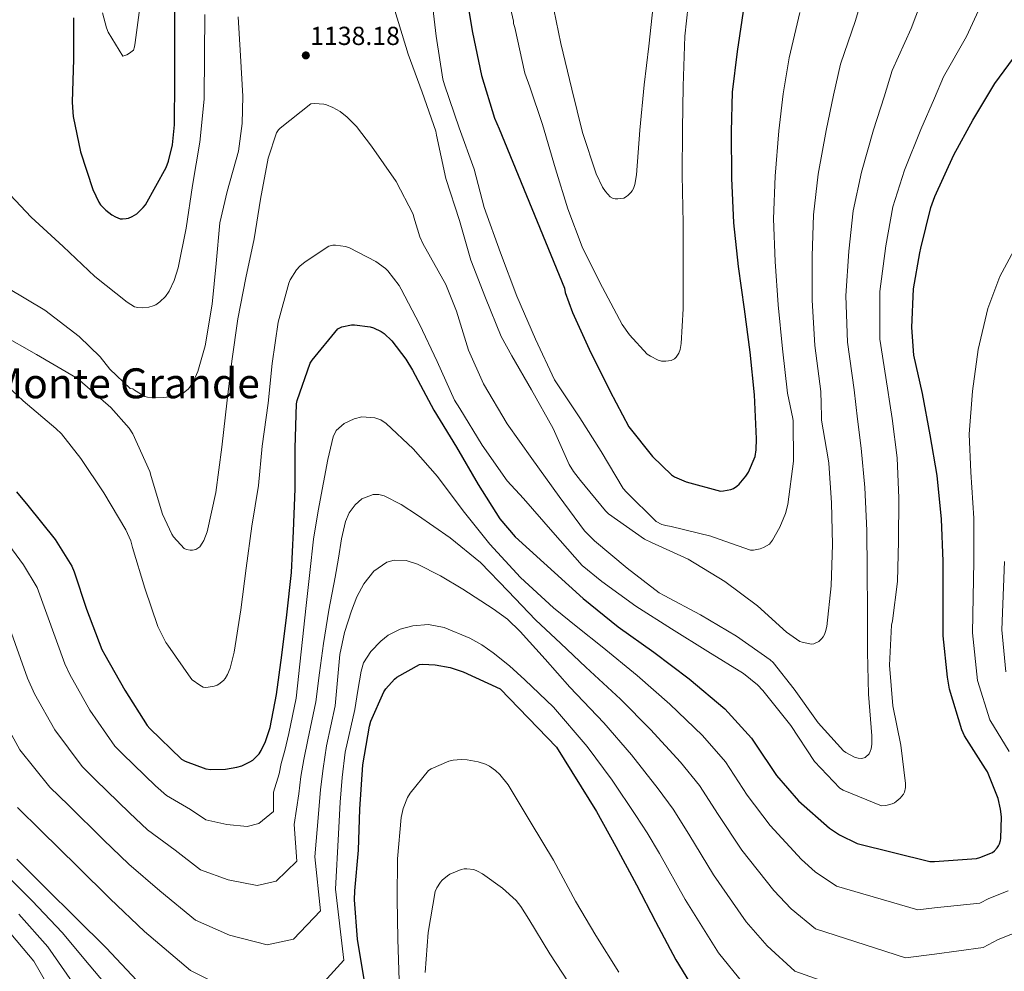
# Model space of a CAD drawing. Extents: x 641335 to 648243, y 743972 to 748742.
# Drawn here: x 647447 to 647825, y 747290 to 747656 of the extents above; entities that cross this region are included whole.
import ezdxf
from ezdxf.enums import TextEntityAlignment as Align

# ---------------------------------------------------------------- set-up
doc = ezdxf.new("R2010")
doc.units = 0
doc.header["$MEASUREMENT"] = 0
for name, color, linetype in [('Nivel 4', 7, 'Continuous'), ('Nivel 41', 7, 'Continuous'), ('Nivel 45', 7, 'Continuous'), ('Nivel 5', 7, 'Continuous'), ('Nivel 7', 7, 'Continuous')]:
    doc.layers.add(name, color=color, linetype=linetype)
doc.styles.add('Style-arial', font='arial.shx', dxfattribs={"bigfont": 'arialbig.shx'})
doc.styles.add('Style-times', font='times.shx', dxfattribs={"bigfont": 'timesbig.shx'})

# ---------------------------------------------------------------- blocks, each defined once
blk = doc.blocks.new('5PATER_7')
at = {"layer": 'Nivel 7', "linetype": 'Continuous', "lineweight": 0}
h = blk.add_hatch(color=53, dxfattribs=at)
edge = h.paths.add_edge_path()
edge.add_ellipse((0, 0), major_axis=(-1.05, -1.16), ratio=0.999182, start_angle=0, end_angle=360)

msp = doc.modelspace()

# ---------------------------------------------------------------- linework, layer by layer
at = {"layer": 'Nivel 4', "color": 30, "linetype": 'Continuous', "lineweight": 30, "flags": 128}
for points, elevation in [([(647789.18, 747537.536), (647789.82, 747552.352), (647792.252, 747566.272), (647792.668, 747567.968), (647796.476, 747583.68), (647798.076, 747587.808), (647805.404, 747603.904), (647812.636, 747617.216), (647821.052, 747631.264), (647830.044, 747643.456), (647849.084, 747678.24)], 1150), ([(647467.227, 747656.477), (647467.291, 747640.637), (647466.715, 747624.125), (647467.067, 747620.221), (647467.195, 747618.621), (647470.011, 747605.053), (647474.683, 747590.621), (647476.987, 747585.693), (647477.691, 747584.733), (647479.739, 747582.557), (647481.979, 747580.829), (647483.387, 747579.997), (647485.179, 747579.293), (647486.107, 747579.229), (647487.483, 747579.357), (647488.443, 747579.581), (647489.819, 747580.125), (647491.579, 747581.213), (647494.075, 747583.581), (647494.875, 747584.669), (647502.875, 747599.005), (647503.803, 747601.437), (647505.307, 747607.709), (647506.139, 747615.453), (647506.235, 747632.509), (647506.235, 747648.477), (647506.235, 747664.477)], 1125), ([(647617.979, 747666.077), (647620.507, 747650.877), (647623.931, 747634.333), (647628.923, 747617.917), (647630.779, 747613.885), (647655.803, 747552.637), (647656.155, 747551.005), (647658.875, 747543.261), (647665.339, 747529.213), (647673.307, 747513.245), (647680.603, 747499.357), (647689.595, 747488.061), (647696.891, 747480.925), (647698.075, 747480.221), (647702.523, 747478.301), (647715.707, 747474.749), (647716.891, 747474.781), (647719.707, 747475.357), (647720.731, 747475.773), (647722.075, 747476.637), (647722.875, 747477.373), (647725.435, 747480.445), (647726.459, 747482.045), (647729.083, 747488.029), (647729.499, 747490.525), (647729.595, 747494.813), (647728.763, 747511.677), (647727.099, 747528.061), (647724.923, 747544.573), (647722.619, 747560.957), (647720.923, 747577.757), (647720.155, 747594.973), (647719.963, 747612.861), (647720.411, 747627.933), (647722.331, 747643.581), (647724.923, 747661.629)], 1125), ([(647445.436, 747474.432), (647449.788, 747469.152), (647460.252, 747456.128), (647466.588, 747445.888), (647467.484, 747443.648), (647472.22, 747429.312), (647478.172, 747413.856), (647479.324, 747411.776), (647487.004, 747398.208), (647495.58, 747384.64), (647496.636, 747383.52), (647508.764, 747371.776), (647510.172, 747371.008), (647518.14, 747368), (647520.028, 747367.808), (647525.724, 747367.936), (647530.076, 747368.672), (647531.9, 747369.216), (647535.004, 747370.688), (647536.156, 747371.424), (647538.62, 747373.856), (647539.42, 747375.072), (647541.084, 747378.592), (647542.844, 747383.936), (647545.308, 747396.64), (647547.26, 747411.648), (647549.18, 747427.168), (647551.004, 747443.392), (647551.804, 747459.36), (647552.444, 747475.584), (647552.38, 747491.264), (647552.988, 747508.192), (647553.244, 747509.568), (647558.236, 747523.84), (647559.004, 747525.056), (647568.764, 747537.088), (647570.332, 747537.76), (647574.044, 747538.624), (647575.196, 747538.624), (647581.276, 747537.824), (647582.492, 747537.472), (647585.468, 747536.064), (647586.652, 747535.2), (647589.5, 747532.448), (647594.94, 747525.44), (647597.436, 747521.184), (647605.724, 747505.856), (647614.364, 747491.648), (647622.684, 747477.28), (647631.068, 747464.064), (647636.86, 747457.152), (647662.972, 747433.408), (647676.476, 747422.56), (647690.172, 747412.896), (647703.708, 747402.592), (647717.468, 747391.104), (647727.676, 747379.84), (647728.988, 747377.952), (647737.308, 747365.44), (647745.756, 747355.712), (647757.564, 747345.184), (647761.436, 747342.656), (647768.252, 747339.328), (647796.092, 747332.384), (647797.916, 747332.384), (647814.012, 747333.632), (647815.292, 747333.92), (647820.188, 747335.904), (647821.02, 747336.544), (647822.012, 747337.632), (647822.524, 747338.4), (647822.876, 747339.2), (647823.26, 747340.48), (647823.388, 747341.312), (647823.612, 747349.664), (647823.324, 747352.544), (647822.364, 747356.608), (647818.268, 747366.944), (647817.468, 747368.032), (647809.436, 747380.704), (647808.444, 747382.976), (647803.676, 747398.688), (647802.876, 747403.296), (647801.212, 747419.072), (647801.308, 747447.744), (647800.668, 747463.872), (647798.94, 747480.672), (647796.316, 747496.32), (647793.276, 747512.256), (647790.044, 747526.912), (647789.18, 747537.536)], 1150), ([(647578.985, 747286.403), (647576.297, 747302.627), (647575.177, 747317.763), (647575.369, 747321.219), (647576.745, 747336.803), (647577.289, 747352.515), (647578.409, 747369.571), (647580.905, 747384.451), (647581.481, 747386.371), (647586.441, 747397.635), (647587.177, 747398.723), (647590.601, 747402.499), (647591.497, 747403.235), (647600.105, 747408.131), (647601.321, 747408.227), (647606.121, 747408.003), (647611.977, 747406.947), (647616.937, 747405.347), (647631.177, 747398.819), (647652.713, 747376.419), (647668.169, 747351.683), (647675.529, 747338.147), (647683.529, 747323.491), (647690.825, 747309.443), (647698.569, 747294.659), (647706.697, 747281.539)], 1175), ([(647445.545, 747333.347), (647456.457, 747322.467), (647468.329, 747310.691), (647479.785, 747299.331), (647491.625, 747286.787)], 1175)]:
    msp.add_lwpolyline(points, dxfattribs=dict(at, elevation=elevation))
at = {"layer": 'Nivel 5', "color": 30, "linetype": 'Continuous', "lineweight": 0, "flags": 128}
for points, elevation in [([(647632.747, 747670.333), (647636.267, 747655.165), (647636.299, 747654.365), (647636.779, 747652.765), (647640.651, 747635.293), (647642.539, 747630.013), (647647.403, 747615.485), (647652.427, 747598.557), (647657.099, 747583.133), (647662.635, 747568.541), (647663.435, 747566.909), (647670.475, 747552.925), (647677.963, 747538.717), (647680.779, 747534.685), (647687.627, 747527.325), (647688.843, 747526.493), (647691.883, 747524.989), (647693.099, 747524.669), (647694.795, 747524.605), (647696.811, 747524.829), (647698.059, 747525.469), (647698.795, 747526.173), (647699.755, 747527.741), (647700.267, 747529.085), (647700.715, 747531.453), (647701.419, 747544.765), (647701.483, 747560.381), (647701.387, 747577.661), (647701.099, 747596.125), (647701.131, 747613.789), (647701.451, 747630.205), (647702.059, 747649.501), (647703.979, 747667.229)], 1120), ([(647672.801, 747466.031), (647686.529, 747456.239), (647689.249, 747454.991), (647703.361, 747448.591), (647717.409, 747440.015), (647729.921, 747430.639), (647741.057, 747420.527), (647746.241, 747417.007), (647747.169, 747416.655), (647750.753, 747415.983), (647751.585, 747416.047), (647753.473, 747416.943), (647754.529, 747417.935), (647755.169, 747418.735), (647755.713, 747419.695), (647756.129, 747420.783), (647756.577, 747422.735), (647758.241, 747438.287), (647758.785, 747454.191), (647758.401, 747470.223), (647757.313, 747485.391), (647757.153, 747487.055), (647754.561, 747501.967), (647754.497, 747503.407), (647754.419, 747508.173), (647754.341, 747512.939), (647752.034, 747530.593), (647750.937, 747548.001), (647750.924, 747564.937), (647751.419, 747580.836), (647753.301, 747596.452), (647756.298, 747613.251), (647759.179, 747626.781), (647761.875, 747638.729), (647767.596, 747655.501), (647772.261, 747671.07)], 1135), ([(647763.041, 747374.927), (647763.937, 747374.287), (647767.201, 747372.559), (647768.641, 747372.175), (647770.017, 747372.047), (647771.329, 747372.335), (647772.801, 747373.807), (647773.249, 747374.703), (647773.601, 747375.759), (647773.857, 747377.487), (647773.889, 747380.719), (647772.609, 747396.719), (647772.193, 747412.879), (647772.161, 747428.527), (647772.129, 747444.335), (647771.937, 747459.535), (647771.201, 747476.143), (647769.729, 747491.151), (647768.43, 747502.36), (647767.13, 747513.57), (647764.501, 747531.86), (647763.944, 747549.716), (647765.076, 747566.928), (647766.667, 747582.375), (647769.875, 747597.191), (647774.465, 747613.446), (647778.563, 747626.204), (647781.646, 747636.303), (647788.932, 747652.436), (647794.731, 747667.726)], 1140), ([(647604.833, 747664.847), (647606.625, 747649.487), (647609.121, 747632.911), (647609.761, 747630.735), (647615.457, 747614.287), (647621.153, 747598.319), (647625.057, 747583.695), (647631.265, 747566.191), (647637.505, 747549.551), (647644.673, 747533.071), (647652.065, 747517.487), (647661.697, 747502.831), (647669.985, 747489.871), (647678.369, 747475.727), (647679.617, 747474.287), (647691.041, 747463.055), (647693.249, 747461.935), (647694.721, 747461.455), (647696.769, 747461.071), (647712.033, 747457.391), (647713.025, 747457.007), (647727.297, 747452.047), (647728.417, 747452.079), (647731.009, 747452.559), (647732.225, 747453.007), (647734.529, 747454.351), (647735.713, 747455.887), (647738.593, 747460.879), (647740.769, 747466.063), (647741.665, 747469.551), (647743.745, 747486.191), (647743.649, 747501.743), (647743.521, 747502.575), (647742.536, 747507.442), (647741.552, 747512.308), (647739.566, 747529.327), (647737.93, 747546.287), (647736.771, 747562.947), (647736.171, 747579.296), (647736.728, 747595.712), (647738.13, 747613.056), (647739.795, 747627.357), (647742.103, 747641.155), (647746.259, 747658.565)], 1130), ([(647650.795, 747664.221), (647654.411, 747646.589), (647658.635, 747629.149), (647662.763, 747612.445), (647667.979, 747596.541), (647670.379, 747591.485), (647671.563, 747589.789), (647673.387, 747587.805), (647674.507, 747587.101), (647675.339, 747586.941), (647676.331, 747586.941), (647678.571, 747587.293), (647679.691, 747587.837), (647680.331, 747588.349), (647681.259, 747589.373), (647681.835, 747590.109), (647682.315, 747590.941), (647682.859, 747592.509), (647683.499, 747596.189), (647684.747, 747613.341), (647686.411, 747630.717), (647688.299, 747645.629), (647689.867, 747661.085)], 1115), ([(647662.657, 747446.159), (647670.145, 747439.951), (647683.265, 747430.511), (647696.929, 747421.807), (647710.849, 747413.167), (647724.577, 747404.623), (647729.953, 747400.239), (647732.033, 747398.063), (647742.785, 747384.623), (647751.873, 747370.895), (647761.569, 747360.559), (647762.913, 747359.791), (647777.601, 747353.871), (647779.265, 747353.967), (647781.729, 747354.575), (647782.561, 747354.959), (647783.265, 747355.439), (647784.705, 747356.719), (647786.049, 747358.319), (647786.465, 747359.119), (647786.849, 747360.847), (647786.849, 747362.447), (647784.961, 747377.135), (647781.985, 747392.175), (647780.609, 747407.919), (647781.473, 747423.183), (647781.793, 747424.943), (647783.713, 747440.047), (647784.065, 747455.471), (647784.257, 747472.047), (647783.649, 747487.535), (647781.633, 747502.575), (647780.776, 747508.388), (647779.919, 747514.201), (647776.969, 747533.126), (647776.951, 747551.43), (647779.229, 747568.918), (647781.915, 747583.915), (647786.448, 747597.931), (647792.633, 747613.641), (647797.947, 747625.628), (647801.418, 747633.877), (647810.269, 747649.372), (647817.2, 747664.383)], 1145), ([(647478.411, 747658.365), (647479.915, 747652.605), (647480.587, 747650.941), (647486.219, 747641.821), (647487.723, 747642.301), (647488.843, 747642.909), (647490.283, 747644.029), (647490.699, 747645.309), (647491.019, 747647.037), (647493.067, 747662.333)], 1120), ([(647442.273, 747552.591), (647456.289, 747544.207), (647469.505, 747534.159), (647477.473, 747526.319), (647481.281, 747521.519), (647489.025, 747514.127), (647490.017, 747514.031), (647490.657, 747513.487), (647494.689, 747510.991), (647495.745, 747510.831), (647501.953, 747510.671), (647507.041, 747511.343), (647508.577, 747511.919), (647509.473, 747512.399), (647511.329, 747513.871), (647511.969, 747514.639), (647513.345, 747516.911), (647514.977, 747520.591), (647517.825, 747530.543), (647520.513, 747546.575), (647522.017, 747562.159), (647523.521, 747577.743), (647526.241, 747589.743), (647530.593, 747605.295), (647532.097, 747615.855), (647532.289, 747626.415), (647531.457, 747641.903), (647530.561, 747656.879)], 1135), ([(647442.913, 747588.559), (647451.073, 747579.983), (647463.361, 747568.719), (647475.489, 747557.199), (647487.873, 747547.247), (647490.753, 747545.551), (647491.969, 747545.231), (647493.825, 747545.167), (647496.225, 747545.391), (647497.825, 747545.839), (647498.849, 747546.319), (647500.385, 747547.375), (647502.561, 747549.487), (647504.033, 747551.535), (647505.985, 747555.631), (647507.521, 747560.495), (647510.497, 747575.695), (647512.961, 747592.111), (647515.841, 747608.719), (647517.441, 747625.231), (647517.601, 747642.319), (647517.665, 747657.743)], 1130), ([(647590.689, 747659.311), (647595.777, 747642.543), (647601.249, 747627.983), (647606.465, 747612.911), (647606.721, 747611.439), (647610.273, 747594.735), (647615.585, 747578.671), (647619.905, 747563.375), (647625.505, 747548.975), (647631.489, 747534.127), (647635.649, 747526.639), (647643.233, 747513.583), (647651.521, 747498.703), (647657.697, 747484.879), (647659.265, 747482.287), (647661.985, 747478.831), (647671.617, 747467.087), (647672.801, 747466.031)], 1135), ([(647439.137, 747535.151), (647453.057, 747527.119), (647468.225, 747518.287), (647469.697, 747517.135), (647481.665, 747506.799), (647488.705, 747498.927), (647490.017, 747496.751), (647496.577, 747482.255), (647497.153, 747480.367), (647501.505, 747465.903), (647505.025, 747458.159), (647505.697, 747457.167), (647509.761, 747452.687), (647510.689, 747452.303), (647512.033, 747452.047), (647512.929, 747452.079), (647514.209, 747452.335), (647515.009, 747452.751), (647515.745, 747453.359), (647516.737, 747454.703), (647517.345, 747455.791), (647518.561, 747459.087), (647521.889, 747474.127), (647524.193, 747491.535), (647526.305, 747509.647), (647528.097, 747524.623), (647530.337, 747540.847), (647533.505, 747556.591), (647536.609, 747571.567), (647539.041, 747586.895), (647542.081, 747602.575), (647545.281, 747612.303), (647546.049, 747613.487), (647546.689, 747614.159), (647558.433, 747623.471), (647559.841, 747623.567), (647563.393, 747623.343), (647564.385, 747623.087), (647566.913, 747622.063), (647569.633, 747620.463), (647572.353, 747618.351), (647575.937, 747614.703), (647581.729, 747607.151), (647591.169, 747593.615), (647597.793, 747581.071), (647597.985, 747579.887), (647600.289, 747572.367), (647601.505, 747569.871), (647610.273, 747554.127), (647614.401, 747543.855), (647618.977, 747528.783), (647624.769, 747515.887), (647633.793, 747500.591), (647643.297, 747487.215), (647653.793, 747472.623), (647663.585, 747459.503), (647667.361, 747455.567), (647679.969, 747445.071), (647692.193, 747435.631), (647694.113, 747434.607), (647708.033, 747427.183), (647721.953, 747418.991), (647734.881, 747409.903), (647735.937, 747408.879), (647744.065, 747398.639), (647753.249, 747385.647), (647763.041, 747374.927)], 1140), ([(647826.605, 747374.75), (647819.178, 747386.879), (647814.493, 747401.971), (647812.514, 747420.264), (647813.037, 747447.705), (647813.033, 747464.363), (647811.854, 747482), (647811.235, 747496.577), (647812.579, 747513.153), (647814.755, 747529.121), (647818.435, 747544.865), (647823.043, 747557.121), (647830.179, 747570.497)], 1155), ([(647435.681, 747520.719), (647447.905, 747509.423), (647460.449, 747498.799), (647462.625, 747496.687), (647470.145, 747487.183), (647478.945, 747474.063), (647487.425, 747459.791), (647489.249, 747455.567), (647489.889, 747453.071), (647494.625, 747437.423), (647499.649, 747422.703), (647502.753, 747416.559), (647503.457, 747415.567), (647512.289, 747402.831), (647512.897, 747402.255), (647515.745, 747400.175), (647517.089, 747399.439), (647518.145, 747399.311), (647519.009, 747399.343), (647521.249, 747399.727), (647522.401, 747400.175), (647523.105, 747400.559), (647524.833, 747401.935), (647525.473, 747402.735), (647526.369, 747404.271), (647527.393, 747406.767), (647529.025, 747412.879), (647531.585, 747429.135), (647533.633, 747445.103), (647535.809, 747461.263), (647538.305, 747476.879), (647539.777, 747491.951), (647542.049, 747508.495), (647543.617, 747523.695), (647545.921, 747539.663), (647549.921, 747554.607), (647550.497, 747555.887), (647552.929, 747559.759), (647554.209, 747561.167), (647556.193, 747562.831), (647565.377, 747568.751), (647566.913, 747569.199), (647567.937, 747569.231), (647571.713, 747568.719), (647573.281, 747568.143), (647583.361, 747562.927), (647587.105, 747560.239), (647588.033, 747559.343), (647592.417, 747553.679), (647593.185, 747552.335), (647600.161, 747538.831), (647606.945, 747524.527), (647613.633, 747509.583), (647615.617, 747506.415), (647624.193, 747492.399), (647633.825, 747478.639), (647640.161, 747471.887), (647651.329, 747458.959), (647662.657, 747446.159)], 1145), ([(647435.342, 747463.702), (647448.143, 747446.399), (647453.384, 747437.718), (647463.919, 747408.367), (647465.832, 747404.303), (647473.568, 747390.603), (647483.121, 747376.765), (647486.209, 747373.688), (647498.768, 747361.453), (647502.964, 747357.794), (647512.245, 747352.385), (647518.065, 747348.505), (647526.201, 747346.688), (647533.922, 747345.93), (647538.516, 747347.033), (647544.036, 747351.643), (647544.084, 747359.014), (647546.219, 747366.157), (647546.978, 747370.1), (647548.439, 747375.115), (647550.041, 747381.566), (647552.807, 747395.186), (647554.71, 747412.988), (647556.614, 747430.79), (647557.986, 747443.497), (647559.43, 747456.198), (647561.2, 747467.15), (647563.302, 747478.054), (647564.928, 747486.824), (647566.95, 747495.558), (647568.155, 747497.931), (647571.293, 747500.674), (647575.014, 747502.534)], 1155), ([(647575.014, 747502.534), (647578.07, 747503.274), (647582.996, 747502.903), (647585.299, 747502.037), (647587.302, 747500.71), (647597.679, 747490.932), (647607.046, 747480.358), (647616.974, 747467.182), (647627.174, 747454.278), (647638.948, 747441.569), (647651.686, 747429.894), (647660.98, 747422.366), (647670.274, 747414.839), (647683.781, 747403.839), (647696.31, 747392.874), (647708.901, 747380.842), (647717.653, 747370.757), (647726.057, 747357.958), (647734.873, 747346.261), (647746.909, 747333.233), (647752.166, 747328.458), (647760.268, 747322.976), (647791.48, 747313.893), (647797.916, 747314.629), (647815.34, 747316.503), (647818.824, 747318.224), (647826.176, 747321.128)], 1155), ([(647440.179, 747429.548), (647449.665, 747402.878), (647452.34, 747396.831), (647460.132, 747382.997), (647470.661, 747368.89), (647475.781, 747363.857), (647488.772, 747351.13), (647495.756, 747344.579), (647506.35, 747336.769), (647516.102, 747329.202), (647526.679, 747325.439), (647537.768, 747323.188), (647545.132, 747324.85), (647553.067, 747332.598), (647552.013, 747346.605), (647553.819, 747358.457), (647554.536, 747365.128), (647555.794, 747371.638), (647557.239, 747379.195), (647560.305, 747393.731), (647561.804, 747404.964), (647563.302, 747416.198), (647565.4, 747428.938), (647567.75, 747441.638), (647569.003, 747448.997), (647570.246, 747456.358), (647571.771, 747463.09), (647573.196, 747466.318), (647575.43, 747469.478), (647577.967, 747471.685), (647582.361, 747473.397), (647584.56, 747473.446), (647586.598, 747472.902), (647593.088, 747469.573)], 1160), ([(647593.088, 747469.573), (647599.43, 747465.51), (647611.912, 747456.809), (647623.59, 747447.334), (647634.171, 747436.308), (647644.742, 747425.318), (647654.407, 747416.218), (647664.072, 747407.119), (647677.39, 747394.782), (647688.913, 747383.156), (647700.334, 747370.581), (647707.63, 747361.674), (647714.805, 747350.476), (647723.99, 747336.81), (647736.253, 747321.282), (647742.896, 747314.259), (647752.284, 747306.624), (647786.868, 747295.402), (647797.916, 747296.874), (647816.668, 747299.375), (647822.355, 747302.528), (647832.163, 747306.352)], 1160), ([(647446.696, 747375.392), (647458.202, 747361.014), (647465.354, 747354.025), (647478.775, 747340.806), (647488.549, 747331.365), (647500.455, 747321.154), (647514.139, 747309.9), (647527.156, 747304.191), (647541.614, 747300.446), (647551.748, 747302.667), (647562.099, 747313.554), (647559.941, 747334.195), (647561.418, 747350.758), (647562.093, 747360.155), (647563.15, 747368.161), (647564.436, 747376.825), (647567.804, 747392.277), (647568.705, 747402.094), (647569.606, 747411.91), (647571.322, 747420.418), (647573.99, 747428.774), (647576.063, 747434.043), (647578.79, 747439.11), (647582.6, 747443.937), (647587.558, 747447.366), (647590.452, 747448.198), (647595.067, 747448.036), (647599.43, 747446.598), (647608.276, 747442.127), (647616.838, 747436.998), (647628.461, 747429.553), (647633.946, 747425.517), (647638.854, 747420.838), (647648.362, 747410.118), (647657.87, 747399.398), (647671, 747385.724), (647681.515, 747373.438), (647691.766, 747360.319), (647697.607, 747352.59), (647703.554, 747342.995), (647713.107, 747327.359), (647725.598, 747309.331), (647733.626, 747300.061), (647744.299, 747290.271), (647782.255, 747276.911)], 1165), ([(647825.31, 747405.253), (647823.815, 747421.456), (647824.766, 747447.666)], 1160), ([(647558.364, 747280.484), (647571.13, 747294.509), (647567.87, 747321.786), (647569.018, 747343.058), (647569.651, 747355.183), (647570.505, 747364.684), (647571.634, 747374.454), (647575.302, 747390.822), (647576.518, 747398.166), (647577.734, 747405.51), (647578.693, 747408.758), (647581.411, 747413.126), (647585.286, 747417.094), (647588.189, 747419.319), (647592.773, 747421.629), (647597.638, 747422.982), (647603.675, 747423.481), (647609.638, 747422.374), (647619.488, 747418.249), (647624.134, 747415.674), (647628.518, 747412.614), (647634.752, 747407.577), (647640.678, 747402.278), (647646.173, 747396.978), (647651.668, 747391.678), (647664.609, 747376.667), (647674.118, 747363.72), (647683.199, 747350.058), (647687.584, 747343.507), (647692.302, 747335.513), (647702.224, 747317.908), (647714.942, 747297.38), (647724.356, 747285.862)], 1170), ([(647438.847, 747389.358), (647446.696, 747375.392)], 1165), ([(647592.316, 747286.784), (647591.868, 747302.592), (647591.58, 747318.048), (647591.74, 747333.408), (647593.18, 747349.344), (647593.948, 747352.8), (647595.58, 747357.088), (647596.572, 747358.72), (647603.644, 747367.456), (647604.7, 747368.096), (647611.388, 747370.976), (647613.116, 747371.392), (647616.124, 747371.648), (647618.428, 747371.552), (647622.716, 747370.784), (647625.564, 747369.824), (647627.1, 747369.056), (647629.372, 747367.424), (647631.004, 747365.888), (647634.172, 747361.856), (647643.1, 747347.168), (647651.612, 747332.928), (647660.124, 747317.248), (647667.932, 747304.064), (647676.764, 747289.92)], 1180), ([(647445.742, 747353.139), (647454.926, 747344.194), (647468.779, 747330.483), (647481.341, 747318.15), (647494.56, 747305.538), (647512.176, 747290.597), (647527.634, 747282.942)], 1170), ([(647440.596, 747328.25), (647451.36, 747317.355), (647462.885, 747305.202), (647473.3, 747292.792), (647484.202, 747279.781)], 1180), ([(647603.516, 747305.152), (647606.172, 747320.928), (647606.812, 747322.368), (647608.22, 747324.48), (647608.892, 747325.248), (647610.908, 747326.976), (647611.868, 747327.584), (647616.156, 747329.408), (647617.276, 747329.632), (647618.364, 747329.664), (647621.02, 747329.312), (647622.492, 747328.768), (647624.412, 747327.744), (647632.092, 747322.24), (647637.276, 747317.408), (647639.1, 747315.168), (647642.172, 747310.24), (647650.204, 747296.96), (647659.74, 747282.528)], 1185), ([(647446.262, 747312.242), (647457.441, 747299.714), (647466.816, 747286.252)], 1185), ([(647441.165, 747307.13), (647451.996, 747294.225), (647460.331, 747279.713)], 1190), ([(647602.396, 747289.76), (647603.516, 747305.152)], 1185)]:
    msp.add_lwpolyline(points, dxfattribs=dict(at, elevation=elevation))

# ---------------------------------------------------------------- block references
at = {"layer": 'Nivel 7', "color": 53, "linetype": 'Continuous', "lineweight": 0}
msp.add_blockref('5PATER_7', (647556.513, 747642.063, 1138.176), dxfattribs=at)

# ---------------------------------------------------------------- texts
at = {"layer": 'Nivel 41', "color": 7, "linetype": 'Continuous', "lineweight": 0, "style": 'Style-arial'}
msp.add_text('1138.18', height=7, dxfattribs=at).set_placement((647558.178, 747646.063, 1138.176))
at = {"layer": 'Nivel 45', "color": 7, "linetype": 'Continuous', "lineweight": 0, "style": 'Style-times'}
msp.add_text('Monte Grande', height=11.5, dxfattribs=at).set_placement((647487.04, 747516.11, 1187.315), align=Align.MIDDLE_CENTER)

doc.saveas('drawing.dxf')
